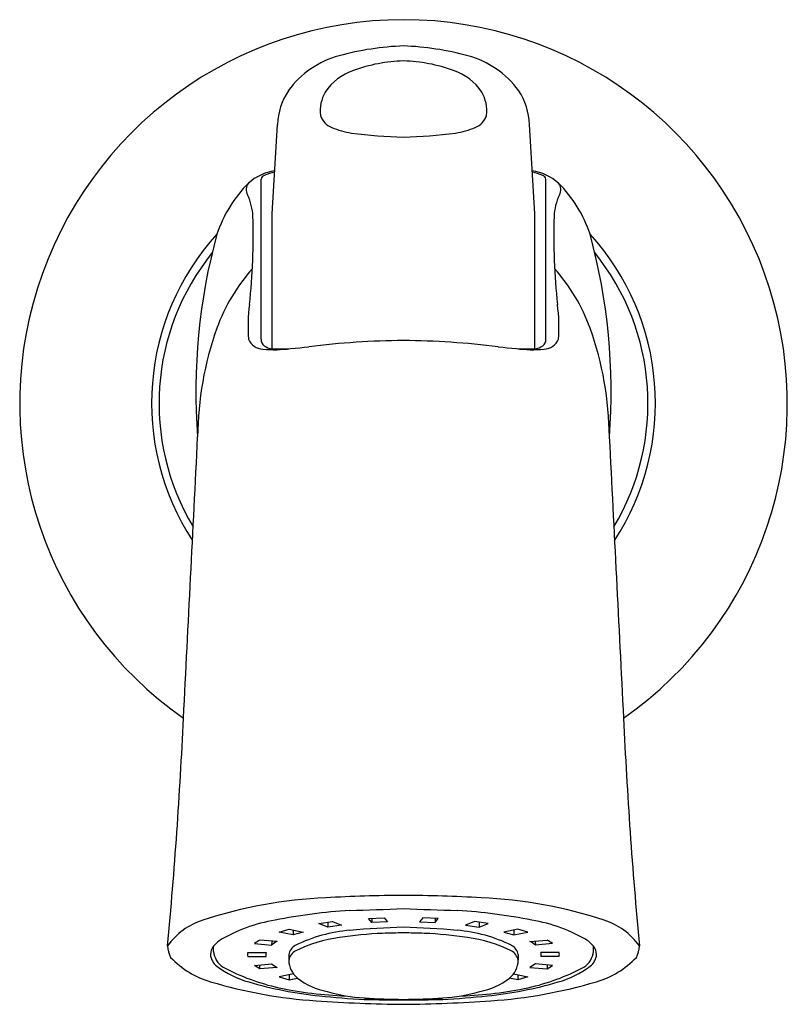
# Model space of a CAD drawing. Extents: x 4358 to 4385.9, y 152.2 to 162.6.
# Drawn here: x 4383.9 to 4385.9, y 160 to 162.5 of the extents above; entities that cross this region are included whole.
import ezdxf

# ---------------------------------------------------------------- set-up
doc = ezdxf.new("R2010")
doc.units = 0
doc.header["$LTSCALE"] = 0.64311
doc.layers.get('0').update_dxf_attribs({"color": 255, "linetype": 'CONTINUOUS'})

msp = doc.modelspace()

# ---------------------------------------------------------------- linework, layer by layer
for p, q in [((4384.571, 162.014), (4384.5841, 162.2366)), ((4385.2245, 162.014), (4385.2114, 162.2366)), ((4384.5434, 161.7024), (4384.5434, 162.1004)), ((4385.2521, 161.7024), (4385.2521, 162.1004)), ((4384.571, 161.6783), (4384.571, 162.014)), ((4385.2245, 161.6783), (4385.2245, 162.014)), ((4384.8111, 160.2622), (4384.8499, 160.2638)), ((4384.819, 160.2516), (4384.8111, 160.2622)), ((4384.8189, 160.2625), (4384.819, 160.2516)), ((4384.8499, 160.2638), (4384.8578, 160.2532)), ((4384.9456, 160.2638), (4384.9378, 160.2532)), ((4384.9844, 160.2622), (4384.9456, 160.2638)), ((4384.9766, 160.2625), (4384.9765, 160.2516)), ((4384.9765, 160.2516), (4384.9844, 160.2622)), ((4384.5884, 160.228), (4384.6137, 160.2351)), ((4384.6137, 160.2351), (4384.6485, 160.2282)), ((4384.6871, 160.2497), (4384.7212, 160.2544)), ((4384.7097, 160.2404), (4384.6871, 160.2497)), ((4384.7098, 160.2529), (4384.7097, 160.2404)), ((4384.7438, 160.2451), (4384.7097, 160.2404)), ((4384.7212, 160.2544), (4384.7438, 160.2451)), ((4384.8578, 160.2532), (4384.819, 160.2516)), ((4384.9378, 160.2532), (4384.9765, 160.2516)), ((4385.0744, 160.2544), (4385.0517, 160.2451)), ((4385.0517, 160.2451), (4385.0858, 160.2404)), ((4385.1085, 160.2497), (4385.0744, 160.2544)), ((4385.0857, 160.2529), (4385.0858, 160.2404)), ((4385.0858, 160.2404), (4385.1085, 160.2497)), ((4385.1818, 160.2351), (4385.1471, 160.2282)), ((4385.2071, 160.228), (4385.1818, 160.2351)), ((4384.6232, 160.221), (4384.5884, 160.228)), ((4384.6234, 160.2332), (4384.6232, 160.221)), ((4384.6485, 160.2282), (4384.6232, 160.221)), ((4385.1471, 160.2282), (4385.1724, 160.221)), ((4385.1722, 160.2332), (4385.1724, 160.221)), ((4385.1724, 160.221), (4385.2071, 160.228)), ((4384.4253, 160.18), (4384.4253, 160.1929)), ((4384.5271, 160.1995), (4384.5697, 160.1958)), ((4384.5832, 160.2046), (4384.5406, 160.2082)), ((4384.57, 160.2057), (4384.5697, 160.1958)), ((4385.2124, 160.2046), (4385.255, 160.2082)), ((4385.2255, 160.2057), (4385.2258, 160.1958)), ((4385.2684, 160.1995), (4385.2258, 160.1958)), ((4385.3702, 160.18), (4385.3702, 160.1929)), ((4384.5105, 160.177), (4384.5558, 160.177)), ((4384.5105, 160.1677), (4384.5558, 160.1677)), ((4384.6123, 160.1724), (4384.6123, 160.1581)), ((4385.1832, 160.1724), (4385.1832, 160.1581)), ((4385.2851, 160.177), (4385.2397, 160.177)), ((4385.2851, 160.1677), (4385.2397, 160.1677)), ((4384.5271, 160.1453), (4384.5697, 160.149)), ((4384.5406, 160.1365), (4384.5271, 160.1453)), ((4384.5832, 160.1402), (4384.5406, 160.1365)), ((4384.5697, 160.149), (4384.5832, 160.1402)), ((4385.2258, 160.149), (4385.2124, 160.1402)), ((4385.2124, 160.1402), (4385.255, 160.1365)), ((4385.2684, 160.1453), (4385.2258, 160.149)), ((4385.255, 160.1365), (4385.2684, 160.1453)), ((4384.6238, 160.1242), (4384.5884, 160.1168)), ((4384.5884, 160.1168), (4384.6137, 160.1096)), ((4384.6137, 160.1096), (4384.6338, 160.1136)), ((4385.1818, 160.1096), (4385.1617, 160.1136)), ((4385.1717, 160.1242), (4385.2071, 160.1168)), ((4385.2071, 160.1168), (4385.1818, 160.1096))]:
    msp.add_line(p, q)
for centre, radius, start, end in [((4384.8978, 161.5422), 0.9547, 90, 235.0166), ((4384.8978, 161.5422), 0.9547, 304.9834, 90), ((4384.9265, 161.702), 0.7303, 92.2534, 104.9971), ((4384.869, 161.702), 0.7303, 75.0029, 87.7466), ((4384.7997, 162.1822), 0.2337, 105.4388, 143.7476), ((4384.908, 162.0001), 0.3944, 91.4892, 110.0102), ((4384.8875, 162.0001), 0.3944, 69.9898, 88.5108), ((4384.9958, 162.1822), 0.2337, 36.2524, 74.5612), ((4384.8171, 162.2413), 0.1367, 108.7872, 146.383), ((4384.9785, 162.2413), 0.1367, 33.617, 71.2128), ((4384.7504, 162.229), 0.1664, 146.7039, 177.3698), ((4384.7831, 162.27), 0.0927, 149.534, 186.747), ((4385.0124, 162.27), 0.0927, 353.253, 30.466), ((4385.0452, 162.229), 0.1664, 2.6302, 33.2961), ((4384.7362, 162.2736), 0.0475, 197.8567, 249.2399), ((4385.0593, 162.2736), 0.0475, 290.7601, 342.1433), ((4384.8005, 162.4164), 0.204, 246.5697, 260.8483), ((4384.995, 162.4164), 0.204, 279.1517, 293.4303), ((4384.9316, 163.4923), 1.2877, 262.7062, 268.4951), ((4384.8639, 163.4923), 1.2877, 271.5049, 277.2938), ((4384.5952, 161.998), 0.1244, 98.2775, 131.8163), ((4385.2003, 161.998), 0.1244, 48.1837, 81.7225), ((4384.5565, 162.0966), 0.0137, 111.4854, 163.525), ((4384.5975, 162.0121), 0.1075, 100.9359, 115.3167), ((4385.198, 162.0121), 0.1075, 64.6833, 79.0641), ((4385.239, 162.0966), 0.0137, 16.475, 68.5146), ((4384.7461, 161.8584), 0.3297, 135.181, 161.3871), ((4384.5313, 162.0744), 0.0251, 139.4246, 211.8663), ((4385.2642, 162.0744), 0.0251, 328.1337, 40.5754), ((4385.0494, 161.8584), 0.3297, 18.6129, 44.819), ((4384.381, 162.0006), 0.1425, 2.9666, 25.1453), ((4385.4145, 162.0006), 0.1425, 154.8547, 177.0334), ((4382.8862, 161.9614), 1.6378, 353.9381, 1.6293), ((4386.9093, 161.9614), 1.6378, 178.3707, 186.0619), ((4384.895, 161.5435), 0.6239, 137.6709, 213.2127), ((4385.8607, 161.5736), 1.4794, 164.7148, 184.4242), ((4384.9006, 161.5435), 0.6239, 326.7873, 42.3291), ((4383.9348, 161.5736), 1.4794, 355.5758, 15.2852), ((4384.8864, 161.5429), 0.5968, 141.1024, 210.9679), ((4384.9091, 161.5429), 0.5968, 329.0321, 38.8976), ((4384.8697, 161.5699), 0.4647, 138.4615, 159.8884), ((4384.9258, 161.5699), 0.4647, 20.1116, 41.5385), ((4384.911, 161.7336), 0.4, 172.12, 184.4378), ((4384.8845, 161.7336), 0.4, 355.5622, 7.88), ((4385.2137, 161.453), 0.828, 160.4781, 179.548), ((4384.5818, 161.453), 0.828, 0.452, 19.5219), ((4384.5503, 161.7188), 0.0413, 202.9127, 266.7771), ((4385.2452, 161.7188), 0.0413, 273.2229, 337.0873), ((4384.5648, 161.7027), 0.0213, 180.697, 230.8982), ((4384.5755, 161.9939), 0.3176, 265.0326, 277.4674), ((4384.5758, 161.7192), 0.0411, 233.3897, 263.2133), ((4384.586, 162.1952), 0.5171, 268.3363, 278.4913), ((4384.9208, 159.5393), 2.16, 90.6116, 96.8726), ((4384.8747, 159.5393), 2.16, 83.1274, 89.3884), ((4385.2095, 162.1952), 0.5171, 261.5087, 271.6637), ((4385.22, 161.9939), 0.3176, 262.5326, 274.9674), ((4385.2197, 161.7192), 0.0411, 276.7867, 306.6103), ((4385.2308, 161.7027), 0.0213, 309.1018, 359.303), ((4126.8094, 174.1382), 257.8882, 357.026387, 357.181989), ((4642.9861, 174.1382), 257.8882, 182.818011, 182.973613), ((4372.2728, 161.3149), 12.0903, 354.67814, 357.36932), ((4397.5227, 161.3149), 12.0903, 182.63068, 185.32186), ((4384.752, 159.1831), 1.1311, 92.4094, 108.2084), ((4384.9081, 156.9196), 3.3997, 90.1736, 93.4335), ((4384.8875, 156.9196), 3.3997, 86.5665, 89.8264), ((4385.0435, 159.1831), 1.1311, 71.7916, 87.5906), ((4384.6227, 166.4499), 6.1695, 271.31174, 272.55511), ((4385.1728, 166.4499), 6.1695, 267.44489, 268.68826), ((4384.8544, 158.8753), 1.4096, 93.6769, 101.2935), ((4384.9412, 158.8753), 1.4096, 78.7065, 86.3231), ((4384.4474, 160.0987), 0.1661, 107.095, 145.1878), ((4384.6422, 159.8704), 0.3925, 99.3692, 121.2081), ((4384.9585, 158.0719), 2.1691, 91.6049, 95.128), ((4384.837, 158.0719), 2.1691, 84.872, 88.3951), ((4385.1533, 159.8704), 0.3925, 58.7919, 80.6308), ((4385.3481, 160.0987), 0.1661, 34.8122, 72.905), ((4384.7955, 159.8542), 0.3795, 94.6662, 116.0809), ((4384.7806, 159.8795), 0.3375, 97.217, 116.5732), ((4384.8845, 159.2676), 0.958, 92.3086, 98.7838), ((4384.9266, 157.7095), 2.5166, 90.6565, 91.8369), ((4384.8689, 157.7095), 2.5166, 88.1631, 89.3435), ((4384.911, 159.2676), 0.958, 81.2162, 87.6914), ((4385, 159.8542), 0.3795, 63.9191, 85.3338), ((4385.0149, 159.8795), 0.3375, 63.4268, 82.783), ((4384.3811, 160.1964), 0.0702, 182.3093, 206.7471), ((4384.4514, 160.1711), 0.034, 140.1513, 177.816), ((4384.481, 160.1494), 0.0706, 126.6173, 141.9972), ((4384.5958, 160.1089), 0.1137, 119.0891, 127.2029), ((4384.6301, 160.1179), 0.0986, 118.467, 127.8251), ((4384.6445, 160.1663), 0.0327, 118.9102, 169.3964), ((4385.151, 160.1663), 0.0327, 10.6036, 61.0898), ((4385.1654, 160.1179), 0.0986, 52.1749, 61.533), ((4385.1997, 160.1089), 0.1137, 52.7971, 60.9109), ((4385.3146, 160.1494), 0.0706, 38.0028, 53.3827), ((4385.3441, 160.1711), 0.034, 2.184, 39.8487), ((4385.4144, 160.1964), 0.0702, 333.2529, 357.6907), ((4384.4806, 160.3205), 0.2248, 223.8233, 253.8279), ((4384.4583, 160.1758), 0.041, 184.7752, 232.4613), ((4384.4758, 160.1842), 0.0507, 184.7282, 238.4892), ((4384.5321, 160.1724), 0.0221, 167.802, 192.198), ((4384.5749, 160.1724), 0.0196, 166.2059, 193.7941), ((4384.6451, 160.1517), 0.0334, 117.589, 169.0722), ((4385.1504, 160.1517), 0.0334, 10.9278, 62.411), ((4385.2207, 160.1724), 0.0196, 346.2059, 13.7941), ((4385.2634, 160.1724), 0.0221, 347.802, 12.198), ((4385.3197, 160.1842), 0.0507, 301.5108, 355.2718), ((4385.3372, 160.1758), 0.041, 307.5387, 355.2248), ((4385.3149, 160.3205), 0.2248, 286.1721, 316.1767), ((4384.5734, 160.3272), 0.2312, 232.71, 254.9375), ((4384.6992, 160.6032), 0.5254, 241.6023, 257.7337), ((4381.5576, 160.1411), 2.983, 359.9111, 0.1024), ((4384.6717, 160.1594), 0.0594, 181.2435, 230.3973), ((4385.1239, 160.1594), 0.0594, 309.6027, 358.7565), ((4385.0963, 160.6032), 0.5254, 282.2663, 298.3977), ((4388.238, 160.1411), 2.983, 179.8976, 180.0889), ((4385.2221, 160.3272), 0.2312, 285.0625, 307.29), ((4383.9657, 160.1171), 0.6481, 359.3372, 0.4407), ((4384.7396, 160.249), 0.1718, 231.9872, 259.3467), ((4385.0559, 160.249), 0.1718, 280.6533, 308.0128), ((4385.8299, 160.1171), 0.6481, 179.5593, 180.6628), ((4384.7588, 161.2371), 1.1826, 253.252, 266.1969), ((4384.7841, 161.0215), 0.9567, 253.5606, 264.285), ((4384.7816, 160.9887), 0.9197, 257.8194, 268.2559), ((4385.0139, 160.9887), 0.9197, 271.7441, 282.1806), ((4385.0114, 161.0215), 0.9567, 275.715, 286.4394), ((4385.0367, 161.2371), 1.1826, 273.8031, 286.748), ((4384.8823, 161.7731), 1.7145, 263.5186, 267.2565), ((4384.8231, 160.4713), 0.4078, 253.594, 266.817), ((4384.9227, 162.2025), 2.1419, 266.7282, 269.3341), ((4384.8729, 162.2025), 2.1419, 270.6659, 273.2718), ((4384.9725, 160.4713), 0.4078, 273.183, 286.406), ((4384.9132, 161.7731), 1.7145, 272.7435, 276.4814), ((4384.9547, 164.2391), 4.1911, 266.2475, 269.222), ((4384.9057, 164.1873), 4.128, 268.5372, 269.8904), ((4384.8899, 164.1873), 4.128, 270.1096, 271.4628), ((4384.8409, 164.2391), 4.1911, 270.778, 273.7525)]:
    msp.add_arc(centre, radius, start, end)

doc.saveas('drawing.dxf')
